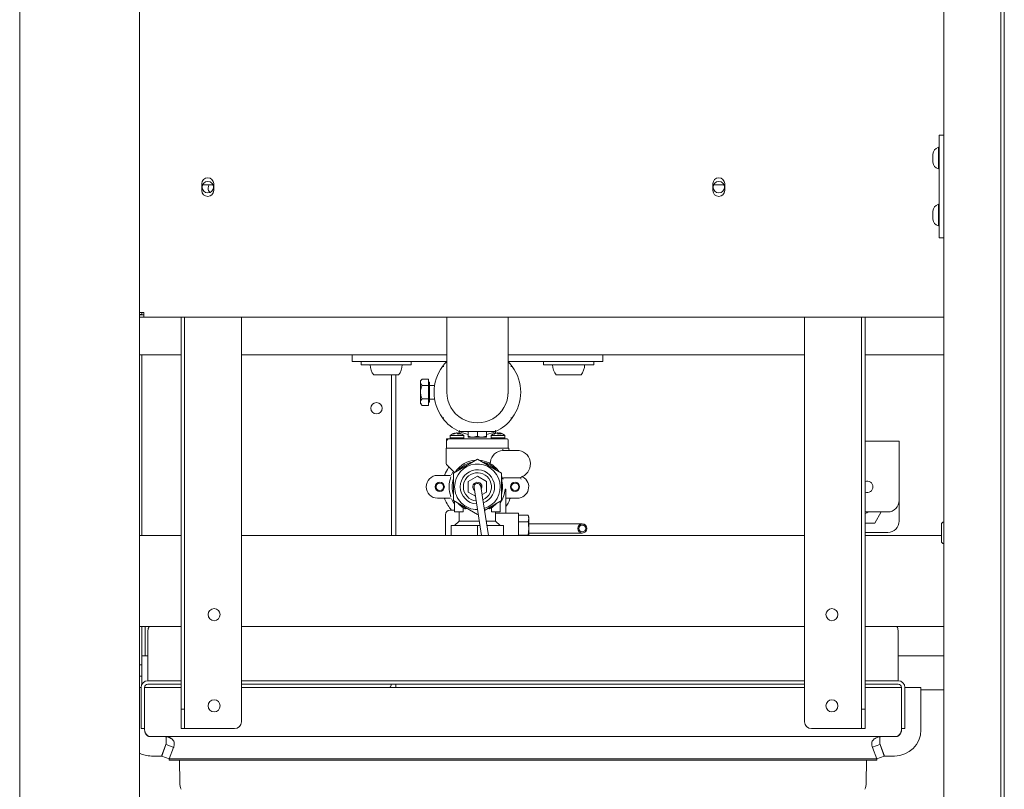
# Paper-space layout 'Blatt2' of a CAD drawing. Units: millimetres. Extents: x 5 to 567, y 5 to 292.
# Drawn here: x 201 to 244, y 166 to 199 of the extents above; entities that cross this region are included whole.
import ezdxf

# ---------------------------------------------------------------- set-up
doc = ezdxf.new("R2010")
doc.units = ezdxf.units.MM

psp = doc.layouts.new('Blatt2')

# ---------------------------------------------------------------- linework, layer by layer
at = {"color": 7, "linetype": 'Continuous', "lineweight": 15}
for p, q in [((241.3676, 143.1595), (241.3676, 236.5291)), ((243.8676, 145.2595), (243.8676, 234.3242)), ((244.0176, 234.1242), (244.0176, 145.3949)), ((200.8332, 143.3395), (200.8332, 207.9395)), ((206.0832, 143.3395), (206.0832, 207.9395)), ((241.1676, 194.3595), (241.3676, 194.3595)), ((241.1676, 193.8595), (241.1676, 194.3595)), ((240.8876, 193.471), (240.8876, 193.533)), ((240.8876, 193.186), (240.8876, 193.471)), ((241.1676, 193.8345), (241.1276, 193.8345)), ((241.1276, 193.6648), (241.1276, 193.8345)), ((241.1276, 192.8845), (241.1276, 193.6648)), ((241.1676, 190.3595), (241.1676, 193.8595)), ((241.3676, 193.7338), (241.3676, 193.7326)), ((241.1276, 192.8845), (241.1676, 192.8845)), ((241.3676, 192.9853), (241.3676, 192.9865)), ((208.8232, 192.2395), (208.8232, 191.9395)), ((209.3123, 192.1895), (208.854, 192.1895)), ((209.3432, 191.9395), (209.3432, 192.2395)), ((231.2357, 192.2395), (231.2357, 191.9395)), ((231.7248, 192.1895), (231.2665, 192.1895)), ((231.7557, 191.9395), (231.7557, 192.2395)), ((241.1676, 191.3345), (241.1276, 191.3345)), ((241.1276, 191.1648), (241.1276, 191.3345)), ((240.8876, 190.971), (240.8876, 191.033)), ((240.8876, 190.686), (240.8876, 190.971)), ((241.1276, 190.3845), (241.1276, 191.1648)), ((241.3676, 191.2338), (241.3676, 191.2326)), ((241.3676, 190.4853), (241.3676, 190.4865)), ((241.1276, 190.3845), (241.1676, 190.3845)), ((241.1676, 189.8595), (241.1676, 190.3595)), ((241.3676, 189.8595), (241.1676, 189.8595)), ((206.2832, 186.5895), (206.0832, 186.5895)), ((206.1832, 186.5895), (206.1832, 186.4995)), ((206.2832, 186.5895), (206.2832, 186.3895)), ((206.1832, 186.4995), (206.0832, 186.4995)), ((206.2832, 186.4895), (206.0832, 186.4895)), ((206.2832, 186.3895), (206.0832, 186.3895)), ((241.3676, 186.3895), (206.2832, 186.3895)), ((207.9082, 170.9154), (207.9082, 186.3895)), ((208.0582, 170.9154), (208.0582, 186.3895)), ((210.5582, 168.6395), (210.5582, 186.3895)), ((219.5632, 186.3895), (219.5632, 183.0954)), ((222.2532, 183.0954), (222.2532, 186.3895)), ((235.2582, 186.3895), (235.2582, 168.6395)), ((237.7582, 186.3895), (237.7582, 170.9154)), ((237.9082, 186.3895), (237.9082, 170.9154)), ((207.9082, 184.7395), (206.0832, 184.7395)), ((206.1832, 176.8145), (206.1832, 184.7395)), ((215.4082, 184.7395), (210.5582, 184.7395)), ((215.4082, 184.4395), (215.4082, 184.7395)), ((219.5632, 184.7395), (215.4082, 184.7395)), ((219.5632, 184.4395), (215.4082, 184.4395)), ((215.8082, 184.4395), (215.8082, 184.2895)), ((218.0082, 184.2895), (218.0082, 184.4395)), ((226.4082, 184.7395), (222.2532, 184.7395)), ((226.4082, 184.4395), (222.2532, 184.4395)), ((223.8082, 184.4395), (223.8082, 184.2895)), ((226.0082, 184.2895), (226.0082, 184.4395)), ((226.4082, 184.4395), (226.4082, 184.7395)), ((235.2582, 184.7395), (226.4082, 184.7395)), ((241.3676, 184.7395), (237.9082, 184.7395)), ((216.0727, 184.2895), (215.8082, 184.2895)), ((218.0082, 184.2895), (216.0727, 184.2895)), ((224.0727, 184.2895), (223.8082, 184.2895)), ((226.0082, 184.2895), (224.0727, 184.2895)), ((216.9082, 183.8495), (216.3637, 183.8495)), ((217.4526, 183.8495), (216.9082, 183.8495)), ((217.1332, 183.8495), (217.1332, 176.8145)), ((217.3332, 183.8495), (217.3332, 176.8145)), ((218.4855, 183.6719), (218.4082, 183.5945)), ((218.4082, 183.5945), (218.4082, 183.5276)), ((218.7582, 183.6719), (218.4855, 183.6719)), ((218.7582, 183.6719), (218.7582, 183.3832)), ((218.8082, 183.5385), (218.7582, 183.5385)), ((218.8082, 183.5385), (218.8082, 182.6505)), ((224.9082, 183.8495), (224.3637, 183.8495)), ((225.4526, 183.8495), (224.9082, 183.8495)), ((218.4082, 183.5276), (218.4082, 183.0945)), ((218.7582, 183.3832), (218.4855, 183.3832)), ((218.7582, 183.3832), (218.7582, 182.8059)), ((219.032, 183.3945), (218.8082, 183.3945)), ((218.4082, 182.6615), (218.4082, 183.0945)), ((218.7582, 182.8059), (218.4855, 182.8059)), ((218.7582, 182.8059), (218.7582, 182.5172)), ((218.8082, 182.7945), (219.032, 182.7945)), ((218.4082, 182.6615), (218.4082, 182.5945)), ((218.4082, 182.5945), (218.4855, 182.5172)), ((218.7582, 182.5172), (218.4855, 182.5172)), ((218.7582, 182.6505), (218.8082, 182.6505)), ((219.5582, 181.0445), (222.2082, 181.0445)), ((219.5582, 181.0445), (219.6082, 180.9945)), ((219.5582, 180.6445), (219.5582, 181.0445)), ((219.7082, 181.1945), (219.7082, 181.0945)), ((219.757, 181.1945), (219.7082, 181.1945)), ((219.7082, 181.0945), (219.7582, 181.0445)), ((219.757, 181.0945), (219.7082, 181.0945)), ((220.3082, 181.1945), (219.757, 181.1945)), ((220.3082, 181.0945), (219.757, 181.0945)), ((219.8978, 181.2957), (219.8079, 181.2612)), ((219.9251, 181.3062), (219.9251, 181.2876)), ((219.9908, 181.3062), (220.0673, 181.2612)), ((220.0912, 181.3062), (220.1175, 181.2961)), ((220.0912, 181.3062), (220.0912, 181.2646)), ((220.1094, 181.3706), (220.1094, 181.2992)), ((221.7046, 181.3695), (220.1117, 181.3695)), ((220.2582, 181.0445), (220.3082, 181.0945)), ((220.3082, 181.0945), (220.3082, 181.1945)), ((220.5082, 181.3695), (220.5082, 181.1603)), ((220.5082, 181.1245), (220.7082, 181.1245)), ((220.9082, 181.1603), (220.7082, 181.1245)), ((220.7082, 181.1245), (221.1082, 181.1245)), ((220.9082, 181.3695), (220.9082, 181.1603)), ((221.3082, 181.1603), (221.1082, 181.1245)), ((221.3082, 181.1245), (221.1082, 181.1245)), ((221.3082, 181.3695), (221.3082, 181.1603)), ((221.5082, 181.1945), (221.5082, 181.0945)), ((221.5278, 181.1945), (221.5082, 181.1945)), ((221.5082, 181.0945), (221.5582, 181.0445)), ((221.5278, 181.0945), (221.5082, 181.0945)), ((222.1082, 181.1945), (221.5278, 181.1945)), ((222.1082, 181.0945), (221.5278, 181.0945)), ((221.6392, 181.2747), (221.5999, 181.2612)), ((221.7069, 181.298), (221.7069, 181.3706)), ((221.7308, 181.3062), (221.7308, 181.2972)), ((221.7734, 181.3062), (221.8232, 181.2612)), ((221.7908, 181.3062), (221.8224, 181.2876)), ((221.8429, 181.3062), (221.8089, 181.2754)), ((221.8429, 181.3062), (221.8429, 181.2639)), ((221.8856, 181.3062), (221.9757, 181.2752)), ((221.8856, 181.3062), (221.8856, 181.2658)), ((222.0582, 181.0445), (222.1082, 181.0945)), ((222.1082, 181.0945), (222.1082, 181.1945)), ((222.2582, 180.9945), (222.2582, 180.6445)), ((237.9082, 180.9445), (239.4082, 180.9445)), ((239.4082, 180.9445), (239.4082, 180.7445)), ((219.5332, 179.9653), (219.5332, 180.6445)), ((219.5332, 180.6445), (219.5582, 180.6445)), ((219.6082, 180.6445), (219.5582, 180.6445)), ((222.2082, 180.6445), (219.6082, 180.6445)), ((222.0254, 180.5445), (222.6332, 180.5445)), ((222.2582, 180.6445), (222.2082, 180.6445)), ((222.2582, 180.6445), (222.2832, 180.6445)), ((222.2832, 180.6445), (222.2832, 180.5945)), ((239.4082, 180.7445), (239.4082, 178.3445)), ((220.9082, 180.157), (219.8582, 179.5508)), ((221.9582, 179.5508), (220.9082, 180.157)), ((219.8849, 179.5928), (219.5478, 179.9299)), ((219.1582, 179.4445), (219.7341, 179.4445)), ((219.8582, 179.5508), (219.8582, 178.3383)), ((220.5082, 179.1755), (220.9082, 179.4064)), ((220.9082, 179.4064), (221.3082, 179.1755)), ((221.9582, 178.3383), (221.9582, 179.5508)), ((222.0569, 179.3335), (222.0736, 179.3364)), ((222.8031, 179.3364), (222.0736, 179.3364)), ((222.8746, 179.3953), (222.8031, 179.3364)), ((222.821, 179.2864), (222.8031, 179.3364)), ((222.8746, 179.3953), (222.9056, 179.3791)), ((220.5082, 178.7136), (220.5082, 179.1755)), ((220.76, 178.9212), (220.8377, 178.4273)), ((221.1341, 178.474), (221.0563, 178.9679)), ((221.3082, 179.1755), (221.3082, 178.7136)), ((222.126, 178.8383), (222.1484, 178.8383)), ((222.1484, 178.8383), (222.1484, 177.7945)), ((219.7341, 178.4445), (219.1582, 178.4445)), ((219.4858, 178.3945), (219.4792, 178.412)), ((220.8211, 178.5329), (220.5082, 178.7136)), ((220.8377, 178.4273), (221.0916, 176.8145)), ((221.3082, 178.7136), (221.114, 178.6015)), ((221.3953, 176.8145), (221.1341, 178.474)), ((222.6582, 178.4445), (222.1484, 178.4445)), ((219.8582, 178.3383), (220.9082, 177.7321)), ((219.9082, 177.8445), (219.9082, 178.3095)), ((220.2837, 177.8445), (220.2837, 178.0089)), ((220.3122, 178.0089), (220.2837, 178.0089)), ((220.3709, 177.9764), (220.3122, 178.0089)), ((221.2223, 177.9135), (221.9582, 178.3383)), ((221.4454, 177.9764), (221.3685, 177.9979)), ((221.5041, 178.0089), (221.4454, 177.9764)), ((221.5327, 178.0089), (221.5041, 178.0089)), ((221.5327, 177.8445), (221.5327, 178.0089)), ((221.9082, 177.8445), (221.9082, 178.3095)), ((239.4082, 178.3445), (239.4082, 177.4445)), ((219.5082, 176.8145), (219.5082, 177.7195)), ((219.9082, 177.9195), (219.7082, 177.9195)), ((220.2837, 177.8445), (219.9082, 177.8445)), ((220.1082, 177.8445), (220.1082, 177.4445)), ((220.9082, 177.7321), (220.9439, 177.7528)), ((221.5327, 177.8445), (221.9082, 177.8445)), ((221.7082, 177.4445), (221.7082, 177.8445)), ((221.7082, 177.7945), (222.7082, 177.7945)), ((222.7082, 177.7945), (222.7082, 177.7445)), ((222.7082, 177.7445), (222.7082, 177.5685)), ((222.7082, 177.697), (223.1374, 177.697)), ((222.7082, 177.5685), (222.7082, 177.5369)), ((222.7082, 177.5369), (222.7082, 176.8145)), ((223.1582, 177.5526), (223.1374, 177.697)), ((223.1582, 177.6195), (223.1374, 177.6969)), ((223.1582, 177.5526), (223.1582, 177.6195)), ((223.1582, 177.5526), (223.1582, 177.1309)), ((238.9082, 177.8445), (237.9082, 177.8445)), ((238.3319, 177.3445), (238.6206, 177.8445)), ((219.7582, 176.8145), (219.7582, 177.2445)), ((220.9082, 177.2445), (219.7582, 177.2445)), ((220.1082, 177.4445), (219.9082, 177.2445)), ((220.9924, 177.4445), (220.1082, 177.4445)), ((220.9082, 176.8145), (220.9082, 177.2445)), ((221.0239, 177.2445), (220.9082, 177.2445)), ((221.7082, 177.4445), (221.2961, 177.4445)), ((222.0582, 177.2445), (221.3276, 177.2445)), ((221.9082, 177.2445), (221.7082, 177.4445)), ((222.0582, 176.8145), (222.0582, 177.2445)), ((222.7082, 177.4083), (223.1375, 177.4083)), ((223.1375, 176.8309), (223.1582, 177.1082)), ((225.0082, 177.3195), (223.1582, 177.3195)), ((223.1582, 177.1082), (223.1582, 177.1309)), ((223.1582, 177.1082), (223.1582, 176.8145)), ((225.5082, 177.3195), (225.0082, 177.3195)), ((237.9082, 177.3445), (238.3319, 177.3445)), ((241.2576, 177.2912), (241.2576, 176.5612)), ((206.0832, 176.8145), (207.9082, 176.8145)), ((210.5582, 176.8145), (235.2582, 176.8145)), ((222.7082, 176.8309), (223.1375, 176.8309)), ((223.1582, 176.9195), (225.0082, 176.9195)), ((225.0082, 176.9195), (225.5082, 176.9195)), ((238.9082, 176.9445), (237.9082, 176.9445)), ((237.9082, 176.8145), (241.2576, 176.8145)), ((207.9082, 172.8145), (206.0832, 172.8145)), ((206.1832, 171.5395), (206.1832, 172.8145)), ((206.3332, 171.5395), (206.3332, 172.8145)), ((235.2582, 172.8145), (210.5582, 172.8145)), ((241.3676, 172.8145), (237.9082, 172.8145)), ((206.4582, 172.6395), (206.4582, 170.5895)), ((239.3582, 172.6395), (239.3582, 170.5895)), ((206.1832, 171.5395), (206.4582, 171.5395)), ((206.1832, 170.3395), (206.1832, 171.5395)), ((239.3582, 171.5395), (241.3676, 171.5395)), ((206.1832, 171.1395), (206.0832, 171.1395)), ((206.0832, 170.6395), (206.1832, 170.6395)), ((206.4582, 170.5895), (206.4582, 170.4395)), ((207.9082, 170.7654), (207.9082, 170.9154)), ((207.9082, 170.7654), (207.9082, 169.1895)), ((208.0582, 170.9154), (208.0582, 170.7654)), ((208.0582, 170.7654), (208.0582, 169.1895)), ((237.7582, 170.7654), (237.7582, 170.9154)), ((237.7582, 170.7654), (237.7582, 169.1895)), ((237.9082, 170.9154), (237.9082, 170.7654)), ((237.9082, 170.7654), (237.9082, 169.1895)), ((239.3582, 170.5895), (239.3582, 170.4395)), ((206.1832, 170.2594), (206.1832, 170.3395)), ((206.4582, 170.4395), (207.9082, 170.4395)), ((206.4582, 170.2895), (207.9082, 170.2895)), ((210.5582, 170.4395), (235.2582, 170.4395)), ((210.5582, 170.2895), (235.2582, 170.2895)), ((217.3332, 170.2895), (217.3332, 170.1395)), ((237.9082, 170.4395), (239.3582, 170.4395)), ((237.9082, 170.2895), (239.3582, 170.2895)), ((206.0832, 170.1395), (206.1582, 170.1395)), ((206.1582, 168.6395), (206.1582, 170.1395)), ((206.3082, 170.1395), (206.3082, 168.355)), ((207.9082, 170.1395), (206.3082, 170.1395)), ((235.2582, 170.1395), (210.5582, 170.1395)), ((239.5082, 170.1395), (237.9082, 170.1395)), ((239.5082, 170.1395), (239.5082, 168.355)), ((239.6582, 170.1395), (239.6582, 168.6395)), ((239.8582, 170.1395), (239.6582, 170.1395)), ((240.3582, 170.1395), (239.8582, 170.1395)), ((240.3582, 168.2895), (240.3582, 170.1395)), ((241.3676, 170.0395), (240.3582, 170.0395)), ((208.0582, 169.1895), (207.9082, 169.1895)), ((207.9082, 169.1895), (207.9082, 168.6395)), ((208.0582, 169.1895), (208.0582, 168.6395)), ((237.7582, 169.1895), (237.9082, 169.1895)), ((237.7582, 169.1895), (237.7582, 168.6395)), ((237.9082, 169.1895), (237.9082, 168.6395)), ((206.1582, 168.3395), (206.1582, 168.6395)), ((207.9082, 168.3395), (207.9082, 168.6395)), ((208.0582, 168.6395), (208.0582, 168.3395)), ((237.7582, 168.3395), (237.7582, 168.6395)), ((237.9082, 168.6395), (237.9082, 168.3395)), ((239.6582, 168.6395), (239.6582, 168.3395)), ((206.3082, 168.3395), (206.1582, 168.3395)), ((239.2832, 167.9895), (206.5331, 167.9895)), ((207.2582, 167.9895), (207.2582, 167.689)), ((208.0582, 168.3395), (207.9082, 168.3395)), ((208.0582, 168.3395), (208.2082, 168.3395)), ((208.2082, 168.3395), (210.2582, 168.3395)), ((237.6082, 168.3395), (235.5582, 168.3395)), ((237.7582, 168.3395), (237.6082, 168.3395)), ((237.9082, 168.3395), (237.7582, 168.3395)), ((238.5582, 167.9895), (238.5582, 167.689)), ((239.6582, 168.3395), (239.5082, 168.3395)), ((207.2402, 167.6395), (207.0582, 167.1395)), ((207.0635, 167.134), (207.2488, 167.643)), ((207.2582, 167.689), (207.2402, 167.6395)), ((207.2488, 167.643), (207.2582, 167.6395)), ((207.2582, 167.6395), (207.5871, 167.5198)), ((207.578, 167.5198), (207.5941, 167.5585)), ((207.5871, 167.5198), (207.5987, 167.5585)), ((207.5941, 167.5585), (207.5958, 167.5628)), ((207.5987, 167.5585), (207.5996, 167.5628)), ((238.2177, 167.5585), (238.2167, 167.5628)), ((238.2293, 167.5198), (238.2177, 167.5585)), ((238.2205, 167.5628), (238.2371, 167.5228)), ((238.5582, 167.6395), (238.2321, 167.5209)), ((238.5582, 167.689), (238.5762, 167.6395)), ((238.5676, 167.643), (238.5582, 167.6395)), ((238.7528, 167.134), (238.5676, 167.643)), ((238.5762, 167.6395), (238.7582, 167.1395)), ((207.0582, 167.1395), (206.6082, 167.1395)), ((207.0729, 167.1306), (207.0635, 167.134)), ((207.3938, 167.0138), (207.0729, 167.1306)), ((207.578, 167.5198), (207.3928, 167.0109)), ((238.2371, 167.5228), (238.2383, 167.5198)), ((238.4236, 167.0109), (238.2383, 167.5198)), ((238.4225, 167.0138), (238.7434, 167.1306)), ((238.7434, 167.1306), (238.7528, 167.134)), ((238.7582, 167.1395), (239.2082, 167.1395)), ((238.4236, 167.0109), (207.3928, 167.0109)), ((207.3928, 166.9595), (207.3928, 167.0109)), ((238.4236, 166.9595), (207.3928, 166.9595)), ((207.8556, 165.9724), (207.8384, 166.9595)), ((237.9607, 165.9724), (237.978, 166.9595)), ((238.4236, 166.9595), (238.4236, 167.0109))]:
    psp.add_line(p, q, dxfattribs=at)
at = {"color": 7, "linetype": 'Continuous', "lineweight": 15, "flags": 128}
for points in [[(209.1397, 192.1895), (209.1111, 192.1353), (209.0932, 192.0395)], [(222.2521, 183.1487), (222.2427, 182.9268), (222.2092, 182.7535)], [(221.8609, 181.303), (221.86, 181.3032), (221.8429, 181.3062)], [(222.0239, 179.2723), (221.9835, 179.3871), (221.9582, 179.4443)], [(221.0769, 178.8372), (221.0929, 178.868), (221.1082, 178.9445)], [(220.3709, 177.9764), (220.2048, 178.0894), (220.0789, 178.2109)], [(221.7375, 178.2109), (221.6115, 178.0894), (221.4454, 177.9764)], [(237.9082, 177.7717), (237.9822, 177.8061), (238.0529, 177.8445)]]:
    psp.add_lwpolyline(points, dxfattribs=at)
at = {"color": 7, "linetype": 'Continuous', "lineweight": 15}
for centre, radius in [((209.0832, 192.0895), 0.25), ((231.4957, 192.0895), 0.25), ((216.4832, 182.3895), 0.25), ((219.2582, 178.9445), 0.2), ((219.2582, 178.9445), 0.165), ((222.5582, 178.9445), 0.2), ((222.5582, 178.9445), 0.165), ((225.5082, 177.1195), 0.2), ((225.5082, 177.1195), 0.15), ((209.3582, 173.3395), 0.265), ((236.4582, 173.3395), 0.265), ((209.3582, 169.3395), 0.265), ((236.4582, 169.3395), 0.265)]:
    psp.add_circle(centre, radius, dxfattribs=at)
for centre, radius, start, end in [((241.2362, 193.5018), 0.35, 108.07722, 174.8818), ((241.2362, 193.2173), 0.35, 185.1182, 251.92278), ((209.0832, 192.2395), 0.26, 0, 180), ((231.4957, 192.2395), 0.26, 0, 180), ((209.0832, 191.9395), 0.26, 180, 0), ((209.3582, 192.0395), 0.265, 180, 224.27827), ((231.4957, 191.9395), 0.26, 180, 0), ((241.2362, 191.0018), 0.35, 108.07722, 174.8818), ((241.2362, 190.7173), 0.35, 185.1182, 251.92278), ((220.9082, 183.0945), 1.9, 135.06388, 143.57812), ((220.9082, 183.0945), 1.9, 36.42188, 45.06388), ((216.9082, 184.2895), 0.7, 180, 218.9448), ((216.9082, 184.2895), 0.7, 321.0552, 0), ((220.9082, 183.0945), 1.9, 143.57812, 216.42188), ((220.9082, 183.0945), 1.9, 323.57812, 36.42188), ((224.9082, 184.2895), 0.7, 180, 218.9448), ((224.9082, 184.2895), 0.7, 321.0552, 0), ((220.9082, 183.0953), 1.345, 179.95879, 359.96951), ((220.9082, 183.0945), 1.9, 216.42188, 245.21602), ((220.9082, 183.0945), 1.9, 294.78398, 323.57812), ((220.0082, 180.8795), 0.435, 104.86644, 133.60282), ((219.8407, 181.1484), 0.1175, 73.77729, 106.22271), ((220.0451, 180.9897), 0.3211, 99.74496, 122.29352), ((219.9739, 180.9996), 0.3109, 71.27442, 80.43218), ((220.1176, 180.9943), 0.2716, 79.3404, 100.6596), ((220.0436, 181.1376), 0.1751, 44.84689, 74.22982), ((220.9082, 183.0945), 1.9, 245.21602, 257.8468), ((220.0082, 180.8795), 0.435, 46.39718, 75.35898), ((220.9082, 183.0945), 1.9, 282.1532, 294.78398), ((221.8082, 180.8795), 0.435, 113.11114, 133.60282), ((221.6212, 181.2146), 0.0512, 65.3717, 114.6283), ((221.8311, 180.9261), 0.3844, 98.62305, 119.3608), ((221.8793, 180.928), 0.3378, 80.44411, 99.55589), ((221.8359, 181.2013), 0.1161, 31.05872, 64.66625), ((221.8082, 180.8795), 0.435, 67.00602, 75.35898), ((221.8082, 180.8795), 0.435, 46.39718, 67.00602), ((222.2082, 180.9945), 0.05, 0, 90), ((222.0542, 179.9703), 0.575, 92.87477, 173.61135), ((222.3332, 180.5945), 0.05, 180, 270), ((222.6332, 179.9445), 0.6, 293.72877, 90), ((220.9082, 178.9445), 1.1698, 93.84017, 145.15979), ((220.9082, 178.9445), 1.1698, 64.47726, 86.15983), ((220.9082, 178.9445), 1.525, 146.54309, 159.56122), ((219.5832, 179.9653), 0.05, 180, 225), ((219.5941, 179.8129), 0.05, 326.54309, 45), ((220.9082, 178.9445), 1, 287.57207, 180), ((220.9082, 178.9445), 1.1072, 101.49815, 138.50185), ((220.9082, 178.9445), 0.75, 290.48211, 180), ((220.9082, 178.9445), 1.1072, 41.49815, 78.50185), ((220.9082, 178.9445), 1.1629, 34.54895, 64.36396), ((219.1582, 178.9445), 0.5, 90, 270), ((219.4323, 179.4945), 0.05, 270, 339.56122), ((220.9082, 178.9445), 1.2431, 159.63415, 200.36585), ((220.9082, 178.9445), 1.2483, 149.04918, 154.93568), ((220.9082, 178.9445), 1.1072, 161.49815, 198.50185), ((219.8496, 179.5575), 0.0499, 26.1833, 44.99956), ((220.9082, 178.9445), 0.6166, 293.02452, 180), ((220.9082, 178.9445), 1.1072, 341.49815, 18.50185), ((222.6582, 178.9445), 0.5, 270, 60.34464), ((220.9082, 178.9445), 1, 180, 270.31822), ((220.9082, 178.9445), 0.75, 180, 267.40819), ((220.9082, 178.9445), 0.6166, 180, 264.86577), ((220.9082, 178.9445), 0.2, 0, 230.35477), ((220.9082, 178.9445), 0.15, 98.94515, 188.94515), ((220.9082, 178.9445), 0.15, 8.94515, 98.94515), ((220.9082, 178.9445), 1.2224, 324.88855, 355.01256), ((238.0082, 178.9445), 0.25, 0, 113.57818), ((238.0082, 178.9445), 0.25, 246.42182, 0), ((219.4323, 178.3945), 0.05, 20.43878, 90), ((220.9082, 178.9445), 1.525, 201.14047, 222.23176), ((220.9082, 178.9445), 1.2483, 205.06432, 216.76675), ((220.9082, 178.9445), 1.525, 324.41573, 339.56122), ((222.384, 178.3945), 0.05, 90, 159.56122), ((220.9082, 178.9445), 1.1105, 221.00548, 237.40963), ((220.9082, 178.9445), 1.1105, 302.59037, 318.99452), ((238.9082, 178.3445), 0.5, 270, 0), ((219.7082, 177.7195), 0.2, 90, 180), ((238.9082, 177.4445), 0.5, 270, 0), ((241.3676, 177.2912), 0.11, 90, 180), ((241.3676, 176.5612), 0.11, 180, 270), ((206.7582, 172.6395), 0.3, 144.31467, 180), ((239.0582, 172.6395), 0.3, 0, 35.68533), ((206.4582, 170.1395), 0.3, 90, 180), ((206.4582, 170.1395), 0.15, 90, 180), ((216.9332, 170.2895), 0.2, 311.40962, 0), ((239.3582, 170.1395), 0.3, 0, 90), ((239.3582, 170.1395), 0.15, 0, 90), ((210.2582, 168.6395), 0.3, 270, 0), ((235.5582, 168.6395), 0.3, 180, 270), ((206.7082, 168.355), 0.4, 180, 189.42229), ((239.2082, 168.2895), 1.15, 270, 0), ((239.1082, 168.355), 0.4, 350.57771, 0), ((206.6082, 168.2895), 1.15, 242.83711, 270), ((208.7055, 165.9872), 0.85, 181, 201.21489), ((237.1109, 165.9872), 0.85, 338.78511, 359)]:
    psp.add_arc(centre, radius, start, end, dxfattribs=at)
for points, knots in [([(219.3937, 184.2308), (219.3919, 184.231), (219.3878, 184.2313), (219.3829, 184.2272), (219.3801, 184.2237), (219.3793, 184.2226)], [0, 0, 0, 0, 0.34753409, 0.81241504, 1, 1, 1, 1]), ([(219.437, 184.2163), (219.4369, 184.2163), (219.4306, 184.2184), (219.419, 184.2224), (219.4037, 184.2275), (219.3971, 184.2297), (219.3937, 184.2308)], [0, 0, 0, 0, 0.0106072, 0.3636819, 0.6815976, 1, 1, 1, 1]), ([(222.4226, 184.2308), (222.4193, 184.2297), (222.4126, 184.2275), (222.3974, 184.2224), (222.3857, 184.2184), (222.3795, 184.2163), (222.3793, 184.2163)], [0, 0, 0, 0, 0.3184024, 0.6363181, 0.9893928, 1, 1, 1, 1]), ([(222.437, 184.2226), (222.4349, 184.2251), (222.4312, 184.2295), (222.426, 184.2316), (222.4234, 184.231), (222.4226, 184.2308)], [0, 0, 0, 0, 0.4809462, 0.8413047, 1, 1, 1, 1]), ([(218.4082, 183.5276), (218.4126, 183.553), (218.4215, 183.6033), (218.4643, 183.6492), (218.4855, 183.6719)], [0, 0, 0, 0, 0.5039949, 1, 1, 1, 1]), ([(218.4855, 183.3832), (218.4675, 183.403), (218.4307, 183.4432), (218.4098, 183.493), (218.4084, 183.5215), (218.4082, 183.5276)], [0, 0, 0, 0, 0.432382, 0.8795474, 1, 1, 1, 1]), ([(218.4082, 183.0945), (218.4083, 183.1012), (218.4093, 183.1817), (218.4367, 183.2814), (218.4771, 183.3656), (218.4855, 183.3832)], [0, 0, 0, 0, 0.0660927, 0.8042689, 1, 1, 1, 1]), ([(218.4855, 182.8059), (218.4693, 182.8398), (218.4259, 182.9308), (218.415, 183.0314), (218.4082, 183.0945)], [0, 0, 0, 0, 0.3730235, 1, 1, 1, 1]), ([(218.4082, 182.6615), (218.4126, 182.6869), (218.4215, 182.7373), (218.4643, 182.7831), (218.4855, 182.8059)], [0, 0, 0, 0, 0.5039949, 1, 1, 1, 1]), ([(218.4855, 182.5172), (218.4675, 182.537), (218.4307, 182.5772), (218.4098, 182.627), (218.4084, 182.6555), (218.4082, 182.6615)], [0, 0, 0, 0, 0.43238197, 0.87954735, 1, 1, 1, 1]), ([(219.3793, 181.9665), (219.3814, 181.964), (219.3851, 181.9596), (219.3903, 181.9575), (219.3929, 181.9581), (219.3937, 181.9583)], [0, 0, 0, 0, 0.4809462, 0.8413047, 1, 1, 1, 1]), ([(219.437, 181.9728), (219.4369, 181.9728), (219.4306, 181.9707), (219.419, 181.9667), (219.4037, 181.9616), (219.3971, 181.9594), (219.3937, 181.9583)], [0, 0, 0, 0, 0.0106072, 0.3636819, 0.6815976, 1, 1, 1, 1]), ([(222.4226, 181.9583), (222.4193, 181.9594), (222.4126, 181.9616), (222.3974, 181.9667), (222.3857, 181.9707), (222.3795, 181.9728), (222.3793, 181.9728)], [0, 0, 0, 0, 0.3184024, 0.6363181, 0.9893928, 1, 1, 1, 1]), ([(222.4226, 181.9583), (222.4244, 181.9581), (222.4286, 181.9577), (222.4334, 181.9619), (222.4362, 181.9654), (222.437, 181.9665)], [0, 0, 0, 0, 0.34753409, 0.81241504, 1, 1, 1, 1]), ([(220.1228, 181.4195), (220.1227, 181.4193), (220.1218, 181.4153), (220.1197, 181.4057), (220.1166, 181.3918), (220.1139, 181.3795), (220.112, 181.3712), (220.1118, 181.3701), (220.1117, 181.3695)], [0, 0, 0, 0, 0.0086707, 0.1576759, 0.3728071, 0.5832652, 0.7915954, 1, 1, 1, 1]), ([(221.7046, 181.3695), (221.7045, 181.3701), (221.7043, 181.3712), (221.7025, 181.3795), (221.6998, 181.3918), (221.6967, 181.4057), (221.6945, 181.4153), (221.6936, 181.4193), (221.6936, 181.4195)], [0, 0, 0, 0, 0.2084046, 0.4167348, 0.6271929, 0.8423241, 0.9913293, 1, 1, 1, 1]), ([(220.7082, 181.1245), (220.7034, 181.1246), (220.6359, 181.1251), (220.5697, 181.1433), (220.5082, 181.1603)], [0, 0, 0, 0, 0.0701852, 1, 1, 1, 1]), ([(220.5082, 181.1603), (220.5082, 181.1455), (220.5082, 181.1265), (220.5082, 181.1249), (220.5082, 181.1245)], [0, 0, 0, 0, 0.77895392, 1, 1, 1, 1]), ([(221.1082, 181.1245), (221.1034, 181.1246), (221.0359, 181.1251), (220.9697, 181.1433), (220.9082, 181.1603)], [0, 0, 0, 0, 0.0701852, 1, 1, 1, 1]), ([(221.3082, 181.1245), (221.3082, 181.1249), (221.3082, 181.1265), (221.3082, 181.1455), (221.3082, 181.1603)], [0, 0, 0, 0, 0.2210461, 1, 1, 1, 1]), ([(222.0242, 180.5945), (222.0242, 180.5939), (222.0243, 180.5902), (222.0245, 180.5809), (222.0248, 180.5675), (222.0251, 180.5548), (222.0253, 180.5462), (222.0254, 180.5451), (222.0254, 180.5445)], [0, 0, 0, 0, 0.0260728, 0.14154229, 0.35621975, 0.57083365, 0.78541628, 1, 1, 1, 1]), ([(221.4113, 179.9929), (221.4114, 179.9929), (221.4153, 179.9912), (221.4256, 179.9882), (221.442, 179.9887), (221.4578, 179.9953), (221.4694, 180.0043), (221.4744, 180.0119), (221.4769, 180.0157)], [0, 0, 0, 0, 0.00484878, 0.20074935, 0.49538691, 0.70638948, 0.85281471, 1, 1, 1, 1]), ([(221.4828, 180.0343), (221.4817, 180.0287), (221.4804, 180.0223), (221.4773, 180.0165), (221.4769, 180.0157)], [0, 0, 0, 0, 0.8635195, 1, 1, 1, 1]), ([(222.0569, 179.3335), (222.0528, 179.3316), (222.0445, 179.3279), (222.0337, 179.3179), (222.0247, 179.3034), (222.0216, 179.2873), (222.0228, 179.2766), (222.0239, 179.2724), (222.0239, 179.2723)], [0, 0, 0, 0, 0.1470239, 0.2932862, 0.5042128, 0.79903, 0.9951542, 1, 1, 1, 1]), ([(220.4437, 178.0003), (220.4341, 177.9988), (220.4063, 177.9946), (220.3849, 177.9836), (220.3709, 177.9764)], [0, 0, 0, 0, 0.3448841, 1, 1, 1, 1]), ([(223.1375, 177.4083), (223.1403, 177.4194), (223.1527, 177.4672), (223.1558, 177.5155), (223.1582, 177.5526)], [0, 0, 0, 0, 0.231099, 1, 1, 1, 1]), ([(223.1582, 177.1309), (223.1565, 177.1861), (223.1537, 177.2788), (223.1422, 177.3709), (223.1375, 177.4083)], [0, 0, 0, 0, 0.594018, 1, 1, 1, 1]), ([(206.4589, 168.0293), (206.4367, 168.0444), (206.3993, 168.0697), (206.3566, 168.1227), (206.3181, 168.1931), (206.3119, 168.253), (206.3082, 168.2895)], [0, 0, 0, 0, 0.2735348, 0.4592258, 0.6696105, 1, 1, 1, 1]), ([(206.4253, 168.0293), (206.4103, 168.0444), (206.3852, 168.0697), (206.3521, 168.1227), (206.3318, 168.1931), (206.3205, 168.253), (206.3136, 168.2895)], [0, 0, 0, 0, 0.27353482, 0.45922579, 0.6696105, 1, 1, 1, 1]), ([(206.5331, 167.9895), (206.5152, 167.9913), (206.4792, 167.9948), (206.4433, 168.0178), (206.4253, 168.0293)], [0, 0, 0, 0, 0.50000135, 1, 1, 1, 1]), ([(206.6082, 167.9895), (206.582, 167.9913), (206.5296, 167.9948), (206.4825, 168.0178), (206.4589, 168.0293)], [0, 0, 0, 0, 0.5000013, 1, 1, 1, 1]), ([(239.2082, 167.9895), (239.2343, 167.9913), (239.2867, 167.9948), (239.3339, 168.0178), (239.3574, 168.0293)], [0, 0, 0, 0, 0.50000135, 1, 1, 1, 1]), ([(239.3574, 168.0293), (239.3797, 168.0444), (239.4171, 168.0697), (239.4597, 168.1227), (239.4982, 168.1931), (239.5044, 168.253), (239.5082, 168.2895)], [0, 0, 0, 0, 0.27353482, 0.45922579, 0.6696105, 1, 1, 1, 1]), ([(239.5028, 168.2895), (239.4957, 168.2527), (239.4842, 168.1927), (239.4642, 168.1222), (239.4312, 168.0695), (239.406, 168.0443), (239.391, 168.0293)], [0, 0, 0, 0, 0.3327581, 0.5423716, 0.7272918, 1, 1, 1, 1]), ([(207.5958, 167.5628), (207.604, 167.5965), (207.6156, 167.6445), (207.6159, 167.707), (207.6061, 167.7639), (207.5713, 167.8325), (207.5249, 167.8691), (207.5002, 167.8886)], [0, 0, 0, 0, 0.2668412, 0.3793983, 0.4806533, 0.7238659, 1, 1, 1, 1]), ([(238.3162, 167.8886), (238.2906, 167.8674), (238.2454, 167.8298), (238.2027, 167.7481), (238.1958, 167.6548), (238.212, 167.5944), (238.2205, 167.5628)], [0, 0, 0, 0, 0.292979, 0.5185209, 0.7481259, 1, 1, 1, 1])]:
    psp.add_open_spline(points, degree=3, knots=knots, dxfattribs=at)
for points in [[(207.5002, 167.8886), (207.4473, 167.9176), (207.3417, 167.9755), (207.236, 167.9849), (207.1831, 167.9895)], [(207.5041, 167.8886), (207.4681, 167.9176), (207.3961, 167.9755), (207.3041, 167.9849), (207.2582, 167.9895)], [(238.6332, 167.9895), (238.5804, 167.9849), (238.4747, 167.9755), (238.369, 167.9176), (238.3162, 167.8886)], [(239.391, 168.0293), (239.373, 168.0178), (239.3371, 167.9948), (239.3012, 167.9913), (239.2832, 167.9895)]]:
    psp.add_open_spline(points, degree=3, dxfattribs=at)

doc.saveas('drawing.dxf')
